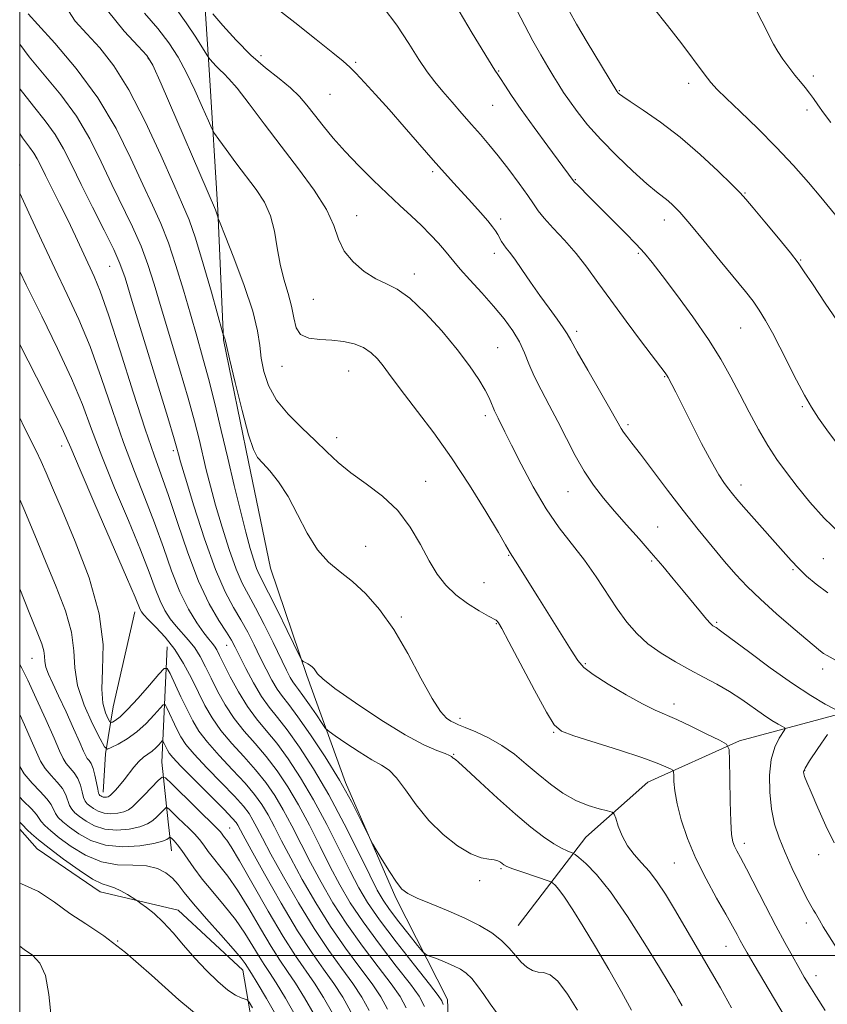
# Model space of a CAD drawing. Extents: x 2122300 to 2125200, y 332300 to 335200.
# Drawn here: x 2122500 to 2122704, y 333988 to 334237 of the extents above; entities that cross this region are included whole.
import ezdxf

# ---------------------------------------------------------------- set-up
doc = ezdxf.new("R2010")
doc.units = 0
doc.header["$MEASUREMENT"] = 0
for name, color, linetype, lineweight in [('DTM HARD BREAKLINE', 7, 'Continuous', 0), ('DTM SPOT ELEVATION', 2, 'Continuous', 13), ('GRID LINE', 7, 'Continuous', 0), ('INDEX CONTOUR', 41, 'Continuous', 13), ('INTERMEDIATE CONTOUR', 44, 'Continuous', 0)]:
    doc.layers.add(name, color=color, linetype=linetype, lineweight=lineweight)

msp = doc.modelspace()

# ---------------------------------------------------------------- linework, layer by layer
at = {"layer": 'DTM HARD BREAKLINE'}
for points in [[(2122554.78, 333712.62, 937.93), (2122572.25, 333752.48, 943.47), (2122582.06, 333797.49, 949.93), (2122581.82, 333839.18, 953.03), (2122563.64, 333857.62, 953.37), (2122556.32, 333876.33, 953.03), (2122577.11, 333893.68, 953.49), (2122596.1, 333913.74, 957.33), (2122604.69, 333935.05, 961.81), (2122609.29, 333961.76, 962.07), (2122608.18, 333988.81, 964.6), (2122595.17, 334014.57, 967.72), (2122582.44, 334043.8, 968.3), (2122572.63, 334070.85, 971.78), (2122563.44, 334097.99, 973.35), (2122557.85, 334124.92, 973.64), (2122551.51, 334155.82, 973.9), (2122550.1, 334188.64, 976.14), (2122548.01, 334222.88, 979.34), (2122546.02, 334253.87, 983.99)], [(2122788.91, 334233.58, 1005.15), (2122786.63, 334188.54, 1000.88), (2122775.6, 334132.44, 993.51), (2122754.68, 334094.05, 985.9), (2122720.71, 334064.7, 983.78), (2122682.09, 334054.35, 978.36), (2122658.86, 334043.85, 975.07), (2122643.24, 334029.97, 973.12), (2122632.12, 334015.53, 969.16), (2122626.05, 334007.54, 968.8)], [(2122529.13, 334086.93, 959.47), (2122523.64, 334062.91, 959.19), (2122521.7, 334051, 955.73), (2122521.08, 334041.36, 954.63)], [(2122537.29, 334078.06, 959), (2122535.93, 334048.95, 952.84), (2122537.59, 334033.82, 949.05), (2122538.37, 334026.51, 947.05)], [(2122561.4, 333929.11, 939.56), (2122561.53, 333955.11, 940.63), (2122560.05, 333975.15, 941.66), (2122556.42, 333996.25, 945.28), (2122540.06, 334011.46, 944.71), (2122520.33, 334016.06, 943.37), (2122504.41, 334026.97, 943.02), (2122500, 334031.967, 943.399)]]:
    msp.add_polyline3d(points, dxfattribs=at)
at = {"layer": 'DTM SPOT ELEVATION'}
for p in [(2122532.55, 334226.99, 975.88), (2122561.01, 334227.68, 982.6), (2122585.01, 334226.06, 984.2), (2122621.16, 334223.83, 988.1), (2122700.71, 334222.56, 996.4), (2122651.64, 334218.84, 992.1), (2122669.21, 334220.68, 993.5), (2122578.53, 334217.93, 983.1), (2122619.62, 334215.18, 987.1), (2122699.19, 334213.99, 995.6), (2122500, 334200, 964.68), (2122604.44, 334198.39, 983.7), (2122640.57, 334196.33, 988.1), (2122683.43, 334192.95, 992.1), (2122585.22, 334187.23, 980.7), (2122621.64, 334186.37, 984.4), (2122663.06, 334186.12, 989.4), (2122620.1, 334177.7, 983.5), (2122656.52, 334177.71, 987.8), (2122522.74, 334174.41, 967.12), (2122697.51, 334176.03, 992.1), (2122599.81, 334172.46, 980.5), (2122574.29, 334166.08, 979.1), (2122640.88, 334157.98, 984.4), (2122682.39, 334158.8, 989.1), (2122620.87, 334153.79, 980.9), (2122566.31, 334149.05, 977.3), (2122583.21, 334147.91, 977.1), (2122663.13, 334146.46, 985.9), (2122617.81, 334136.61, 979.6), (2122697.97, 334138.84, 989.8), (2122653.86, 334134.36, 984.3), (2122580.2, 334131.01, 976.6), (2122510.61, 334128.96, 959.43), (2122538.83, 334127.74, 967.65), (2122602.65, 334120.01, 976.8), (2122638.68, 334117.33, 981.2), (2122682.44, 334119.02, 986.5), (2122661.35, 334108.42, 982.8), (2122587.51, 334103.51, 974.7), (2122623.65, 334101.25, 977.9), (2122659.82, 334099.82, 981.8), (2122703.26, 334100.43, 987.1), (2122695.59, 334097.66, 985.8), (2122617.46, 334094.38, 977.1), (2122596.52, 334085.65, 974.2), (2122676.31, 334084.31, 982.2), (2122620.57, 334083.97, 975.9), (2122552.36, 334078.47, 965.23), (2122503.14, 334075.16, 953.16), (2122643.1, 334073.88, 978.2), (2122703.15, 334072.49, 983.5), (2122665.47, 334063.59, 978.5), (2122611.38, 334059.99, 974.4), (2122635.11, 334056.5, 975.9), (2122609.77, 334050.91, 972.1), (2122698.59, 334046.78, 982.1), (2122553.07, 334032.29, 952.91), (2122683.29, 334028.4, 978.5), (2122702.08, 334025.49, 981.4), (2122621.71, 334021.99, 969.8), (2122665.57, 334023.4, 975.1), (2122616.31, 334018.96, 969.6), (2122699.02, 334008.18, 979.5), (2122524.76, 334003.67, 942), (2122678.65, 334002.3, 975.2), (2122701.44, 333994.89, 978.6)]:
    msp.add_point(p, dxfattribs=at)
at = {"layer": 'GRID LINE', "flags": 128}
for points in [[(2122500, 332500), (2125000, 332500), (2125000, 335000), (2122500, 335000), (2122500, 332500)], [(2122500, 334000), (2125000, 334000)]]:
    msp.add_lwpolyline(points, dxfattribs=at)
at = {"layer": 'INDEX CONTOUR', "flags": 128}
for points, elevation in [([(2122539.371, 334239.842), (2122542.113, 334236.034), (2122544.537, 334232.365), (2122547.334, 334227.918), (2122547.82, 334227.192), (2122548.213, 334226.707), (2122548.842, 334225.977), (2122549.679, 334225.051), (2122550.61, 334224.116), (2122551.601, 334223.222), (2122552.94, 334221.88), (2122554.996, 334219.463), (2122558.026, 334215.545), (2122561.834, 334210.483), (2122566.111, 334204.832), (2122570.512, 334199.105), (2122574.525, 334193.651), (2122577.603, 334188.774), (2122579.432, 334184.694), (2122580.629, 334181.265), (2122582.046, 334178.256), (2122584.312, 334175.501), (2122587.159, 334173.109), (2122590.098, 334171.259), (2122592.792, 334169.963), (2122595.513, 334168.587), (2122598.687, 334166.33), (2122602.572, 334162.656), (2122606.755, 334158.082), (2122610.654, 334153.389), (2122613.797, 334149.234), (2122616.149, 334145.779), (2122617.782, 334143.062), (2122618.792, 334141.083), (2122619.378, 334139.678), (2122619.76, 334138.647), (2122620.129, 334137.793), (2122621.045, 334135.976), (2122622.714, 334132.542), (2122624.367, 334129.177), (2122626.817, 334124.303), (2122629.855, 334118.615), (2122633.169, 334113.033), (2122636.495, 334108.257), (2122642.863, 334100.042), (2122645.815, 334095.84), (2122651.168, 334087.741), (2122653.601, 334084.366), (2122656.097, 334081.449), (2122658.917, 334078.856), (2122662.229, 334076.473), (2122665.855, 334074.281), (2122669.521, 334072.28), (2122673.011, 334070.448), (2122676.328, 334068.664), (2122679.527, 334066.785), (2122682.629, 334064.73), (2122688.106, 334060.863), (2122690.226, 334059.484), (2122691.849, 334058.525), (2122692.948, 334057.924), (2122693.503, 334057.573), (2122693.525, 334057.18), (2122692.102, 334054.96), (2122691.018, 334052.72), (2122690.124, 334049.61), (2122689.694, 334045.655), (2122689.73, 334041.283), (2122690.166, 334037.027), (2122690.949, 334033.26), (2122692.084, 334029.738), (2122693.588, 334026.063), (2122695.42, 334022.003), (2122697.317, 334018.023), (2122698.957, 334014.756), (2122700.098, 334012.654), (2122700.827, 334011.447), (2122701.309, 334010.68), (2122702.294, 334008.887), (2122703.258, 334007.265), (2122706.618, 334001.94)], 980), ([(2122625.791, 334239.204), (2122627.734, 334235.366), (2122629.814, 334231.465), (2122631.803, 334227.922), (2122633.598, 334224.859), (2122635.123, 334222.326), (2122636.368, 334220.293), (2122637.572, 334218.418), (2122639.039, 334216.282), (2122641.032, 334213.553), (2122643.663, 334210.246), (2122647.004, 334206.464), (2122651.005, 334202.384), (2122655.112, 334198.478), (2122658.646, 334195.294), (2122661.113, 334193.209), (2122663.991, 334190.957), (2122665.249, 334189.839), (2122666.946, 334188.065), (2122669.501, 334185.129), (2122673.125, 334180.78), (2122677.197, 334175.817), (2122683.577, 334167.995), (2122685.492, 334165.544), (2122687.067, 334163.293), (2122688.669, 334160.692), (2122690.403, 334157.592), (2122692.308, 334153.947), (2122696.507, 334145.574), (2122698.495, 334141.77), (2122700.265, 334138.714), (2122702.061, 334135.992), (2122704.208, 334133.004), (2122706.892, 334129.364)], 990), ([(2122500, 334230.635), (2122502.375, 334227.412), (2122506.189, 334222.873), (2122510.364, 334217.83), (2122514.351, 334212.39), (2122517.734, 334206.676), (2122520.639, 334200.856), (2122523.328, 334195.114), (2122528.505, 334184.39), (2122530.688, 334179.509), (2122532.436, 334174.873), (2122534.024, 334169.902), (2122535.82, 334163.884), (2122540.457, 334148.423), (2122542.607, 334141.057), (2122544.202, 334135.23), (2122545.357, 334130.649), (2122547.208, 334122.883), (2122548.254, 334118.753), (2122549.559, 334113.975), (2122551.195, 334108.403), (2122552.998, 334102.712), (2122554.747, 334097.782), (2122556.302, 334094.184), (2122557.841, 334091.248), (2122559.626, 334087.998), (2122561.806, 334083.77), (2122564.093, 334079.157), (2122567.499, 334072.197), (2122568.434, 334070.374), (2122569.105, 334069.217), (2122569.726, 334068.338), (2122570.507, 334067.329), (2122571.661, 334065.776), (2122573.29, 334063.45), (2122575.055, 334060.864), (2122576.504, 334058.714), (2122577.388, 334057.464), (2122578.24, 334056.647), (2122579.791, 334055.564), (2122582.515, 334053.729), (2122585.869, 334051.523), (2122589.056, 334049.54), (2122591.487, 334048.157), (2122593.42, 334046.869), (2122595.324, 334044.954), (2122597.589, 334041.907), (2122600.31, 334038.111), (2122603.502, 334034.167), (2122607.108, 334030.611), (2122610.776, 334027.723), (2122614.083, 334025.712), (2122616.692, 334024.691), (2122618.631, 334024.332), (2122620.017, 334024.202), (2122620.966, 334023.959), (2122621.602, 334023.608), (2122622.046, 334023.244), (2122622.47, 334022.921), (2122623.241, 334022.533), (2122624.776, 334021.933), (2122627.283, 334021.043), (2122633.927, 334018.772), (2122634.525, 334018.521), (2122634.874, 334018.268), (2122635.424, 334017.776), (2122636.365, 334016.713), (2122637.832, 334014.726), (2122639.914, 334011.552), (2122642.551, 334007.295), (2122645.642, 334002.15), (2122649.018, 333996.417), (2122652.232, 333990.815), (2122654.769, 333986.166)], 970), ([(2122500, 334154.594), (2122504.22, 334146.341), (2122508.451, 334137.998), (2122511.055, 334132.636), (2122512.898, 334128.466), (2122515.256, 334122.901), (2122518.992, 334114.234), (2122527.007, 334095.754), (2122529.171, 334090.671), (2122530.464, 334087.524), (2122530.77, 334086.96), (2122531.369, 334086.221), (2122532.536, 334085.014), (2122534.44, 334083.114), (2122536.808, 334080.557), (2122539.255, 334077.444), (2122541.471, 334073.906), (2122543.437, 334070.188), (2122545.202, 334066.565), (2122546.857, 334063.237), (2122548.644, 334060.094), (2122550.843, 334056.951), (2122553.623, 334053.671), (2122556.7, 334050.314), (2122559.68, 334046.989), (2122562.263, 334043.75), (2122564.535, 334040.435), (2122566.674, 334036.826), (2122568.843, 334032.759), (2122573.556, 334023.515), (2122576.228, 334018.527), (2122579.247, 334013.33), (2122582.739, 334007.91), (2122586.708, 334002.347), (2122590.657, 333997.114), (2122593.965, 333992.777), (2122596.206, 333989.615), (2122597.721, 333986.745)], 960), ([(2122500, 334060.988), (2122501.21, 334058.382), (2122502.935, 334054.464), (2122504.223, 334051.444), (2122505.296, 334049.158), (2122506.462, 334047.278), (2122507.926, 334045.528), (2122509.473, 334043.844), (2122510.786, 334042.211), (2122511.636, 334040.634), (2122512.601, 334037.955), (2122513.16, 334036.987), (2122513.971, 334036.123), (2122515.148, 334035.155), (2122516.785, 334033.965), (2122518.909, 334032.791), (2122521.527, 334031.956), (2122524.571, 334031.706), (2122527.664, 334031.955), (2122530.353, 334032.536), (2122532.301, 334033.298), (2122533.649, 334034.16), (2122534.655, 334035.053), (2122535.526, 334035.909), (2122536.775, 334037.194), (2122537.082, 334037.464), (2122537.368, 334037.391), (2122537.878, 334036.918), (2122540.024, 334034.815), (2122542.853, 334032.106), (2122544.231, 334030.737), (2122545.489, 334029.337), (2122546.601, 334027.877), (2122547.707, 334026.312), (2122548.988, 334024.593), (2122550.603, 334022.615), (2122552.617, 334020.054), (2122555.069, 334016.53), (2122557.934, 334011.879), (2122560.907, 334006.807), (2122563.616, 334002.232), (2122565.811, 333998.789), (2122567.729, 333995.975), (2122569.73, 333992.992), (2122572.054, 333989.257), (2122574.456, 333985.026)], 950), ([(2122500, 334002.335), (2122501.155, 334001.491), (2122503.23, 334000.028), (2122505.111, 333998.067), (2122506.544, 333994.897), (2122507.385, 333990.1), (2122507.925, 333984.466)], 940)]:
    msp.add_lwpolyline(points, dxfattribs=dict(at, elevation=elevation))
at = {"layer": 'INTERMEDIATE CONTOUR', "flags": 128}
for points, elevation in [([(2122681.837, 334248.138), (2122690.715, 334230.641), (2122691.771, 334228.798), (2122693.064, 334226.862), (2122694.571, 334224.786), (2122696.094, 334222.807), (2122697.474, 334221.108), (2122698.698, 334219.631), (2122699.791, 334218.259), (2122700.806, 334216.864), (2122701.914, 334215.268), (2122703.313, 334213.28), (2122705.151, 334210.762)], 996), ([(2122511.55, 334240.28), (2122514.003, 334236.482), (2122516.984, 334233.211), (2122520.246, 334229.668), (2122523.778, 334225.165), (2122527.623, 334219.044), (2122531.731, 334211.042), (2122535.679, 334202.495), (2122538.946, 334195.127), (2122541.197, 334190.084), (2122542.833, 334186.148), (2122544.438, 334181.517), (2122546.419, 334175), (2122548.478, 334167.854), (2122551.423, 334157.395), (2122551.531, 334157.074), (2122551.759, 334156.475), (2122551.864, 334156.164), (2122551.964, 334155.756), (2122552.276, 334154.379), (2122553.069, 334150.966), (2122554.495, 334144.964), (2122556.239, 334137.882), (2122557.874, 334131.743), (2122559.105, 334128.028), (2122560.18, 334126.055), (2122561.48, 334124.597), (2122563.288, 334122.619), (2122565.493, 334119.836), (2122567.882, 334116.151), (2122570.291, 334111.612), (2122572.748, 334106.854), (2122575.33, 334102.653), (2122578.1, 334099.547), (2122581.066, 334097.1), (2122584.224, 334094.633), (2122587.561, 334091.548), (2122591.037, 334087.57), (2122594.598, 334082.506), (2122598.158, 334076.389), (2122601.486, 334070.16), (2122604.314, 334064.991), (2122606.448, 334061.746), (2122607.982, 334060.067), (2122609.082, 334059.295), (2122609.963, 334058.838), (2122611.026, 334058.39), (2122612.72, 334057.713), (2122615.343, 334056.615), (2122618.58, 334055.087), (2122621.966, 334053.164), (2122625.139, 334050.897), (2122628.148, 334048.41), (2122631.142, 334045.846), (2122634.24, 334043.351), (2122637.425, 334041.092), (2122640.649, 334039.243), (2122643.809, 334037.93), (2122646.607, 334037.083), (2122648.685, 334036.589), (2122649.832, 334036.282), (2122650.372, 334035.793), (2122650.768, 334034.703), (2122651.41, 334032.744), (2122652.388, 334030.255), (2122653.72, 334027.729), (2122655.396, 334025.524), (2122657.298, 334023.467), (2122659.283, 334021.258), (2122661.256, 334018.629), (2122663.316, 334015.466), (2122665.611, 334011.688), (2122668.247, 334007.265), (2122671.147, 334002.344), (2122674.19, 333997.125), (2122677.232, 333991.826), (2122680.037, 333986.763)], 974), ([(2122522.25, 334239.168), (2122526.391, 334233.945), (2122529.98, 334230.15), (2122532.14, 334227.795), (2122533.665, 334225.277), (2122535.764, 334220.593), (2122549.53, 334188.699), (2122549.73, 334188.174), (2122550.103, 334186.894), (2122550.229, 334186.515), (2122550.705, 334185.284), (2122551.942, 334182.151), (2122554.15, 334176.512), (2122556.745, 334169.578), (2122558.946, 334163.014), (2122560.184, 334158.075), (2122560.739, 334154.386), (2122561.103, 334151.166), (2122561.73, 334147.782), (2122562.917, 334144.204), (2122564.924, 334140.555), (2122567.872, 334136.954), (2122571.335, 334133.507), (2122574.749, 334130.317), (2122577.723, 334127.446), (2122580.567, 334124.772), (2122583.764, 334122.135), (2122587.625, 334119.361), (2122591.766, 334116.26), (2122595.628, 334112.631), (2122598.789, 334108.394), (2122601.35, 334103.956), (2122603.555, 334099.841), (2122605.639, 334096.452), (2122607.83, 334093.677), (2122610.352, 334091.279), (2122613.298, 334089.092), (2122616.231, 334087.23), (2122618.581, 334085.875), (2122620.543, 334084.809), (2122620.793, 334084.617), (2122621.1, 334084.181), (2122621.923, 334082.724), (2122623.73, 334079.37), (2122630.256, 334067.134), (2122633.276, 334061.554), (2122635.23, 334058.325), (2122637.087, 334056.743), (2122640.203, 334055.592), (2122651.705, 334051.938), (2122657.386, 334050.067), (2122661.246, 334048.678), (2122663.478, 334047.763), (2122664.631, 334047.215), (2122665.191, 334046.892), (2122665.4, 334046.479), (2122665.436, 334045.625), (2122665.478, 334044.031), (2122665.698, 334041.618), (2122666.27, 334038.364), (2122667.338, 334034.29), (2122668.931, 334029.597), (2122671.05, 334024.53), (2122673.624, 334019.368), (2122676.294, 334014.522), (2122678.633, 334010.439), (2122680.318, 334007.434), (2122681.455, 334005.324), (2122682.258, 334003.793), (2122682.975, 334002.458), (2122684.003, 334000.651), (2122685.774, 333997.634), (2122696.111, 333980.211)], 976), ([(2122563.634, 334240.73), (2122569.571, 334236.112), (2122574.988, 334231.832), (2122579.213, 334228.449), (2122581.833, 334226.301), (2122583.473, 334224.831), (2122585.02, 334223.264), (2122587.192, 334220.96), (2122590.042, 334217.867), (2122593.457, 334214.07), (2122597.271, 334209.731), (2122604.619, 334201.286), (2122607.456, 334198.07), (2122609.835, 334195.42), (2122614.381, 334190.428), (2122616.583, 334187.988), (2122618.395, 334185.921), (2122619.62, 334184.422), (2122620.391, 334183.344), (2122620.925, 334182.456), (2122621.899, 334180.691), (2122622.432, 334179.853), (2122623.059, 334179.033), (2122623.931, 334177.939), (2122625.218, 334176.212), (2122627.031, 334173.618), (2122629.223, 334170.426), (2122631.584, 334167.03), (2122633.902, 334163.797), (2122635.95, 334160.985), (2122637.496, 334158.825), (2122638.465, 334157.333), (2122639.4, 334155.675), (2122640.997, 334152.799), (2122643.69, 334148.083), (2122649.597, 334137.821), (2122652.146, 334133.347), (2122652.747, 334132.421), (2122653.546, 334131.361), (2122654.869, 334129.661), (2122657.002, 334126.876), (2122663.868, 334117.756), (2122667.832, 334112.574), (2122671.624, 334107.762), (2122675.122, 334103.461), (2122678.274, 334099.7), (2122681.108, 334096.445), (2122683.989, 334093.38), (2122687.364, 334090.124), (2122691.469, 334086.459), (2122695.687, 334082.834), (2122702.581, 334076.982), (2122703.348, 334076.407), (2122704.214, 334075.878), (2122708.008, 334073.762)], 984), ([(2122591.957, 334239.949), (2122595.403, 334235.421), (2122598.417, 334230.814), (2122600.972, 334226.735), (2122603.101, 334223.604), (2122605.034, 334221.089), (2122607.062, 334218.668), (2122609.385, 334215.951), (2122611.868, 334213.071), (2122614.295, 334210.29), (2122616.52, 334207.766), (2122618.696, 334205.245), (2122621.051, 334202.366), (2122623.701, 334198.93), (2122626.327, 334195.382), (2122628.495, 334192.329), (2122629.951, 334190.171), (2122631.137, 334188.478), (2122632.667, 334186.614), (2122634.983, 334184.09), (2122637.825, 334181.019), (2122640.76, 334177.652), (2122643.491, 334174.156), (2122646.273, 334170.313), (2122649.503, 334165.812), (2122653.378, 334160.558), (2122657.31, 334155.322), (2122663.299, 334147.409), (2122663.622, 334146.959), (2122663.809, 334146.662), (2122664.023, 334146.275), (2122664.944, 334144.525), (2122665.945, 334142.582), (2122667.56, 334139.386), (2122669.869, 334134.775), (2122672.497, 334129.588), (2122674.953, 334124.917), (2122676.857, 334121.595), (2122678.264, 334119.431), (2122679.338, 334117.973), (2122680.277, 334116.781), (2122681.399, 334115.441), (2122683.055, 334113.548), (2122695.167, 334099.988), (2122697.023, 334098), (2122699.042, 334095.992), (2122701.445, 334093.921), (2122704.444, 334091.78)], 986), ([(2122611.147, 334238.989), (2122614.471, 334233.383), (2122620.192, 334224.029), (2122620.925, 334222.971), (2122621.607, 334221.931), (2122622.698, 334220.218), (2122624.377, 334217.658), (2122626.836, 334214.089), (2122630.107, 334209.541), (2122633.597, 334204.789), (2122640.041, 334196.08), (2122640.375, 334195.703), (2122641.074, 334194.981), (2122644.282, 334191.748), (2122653.146, 334182.88), (2122655.956, 334179.995), (2122658.057, 334177.706), (2122659.993, 334175.363), (2122662.518, 334172.087), (2122666.131, 334167.299), (2122670.303, 334161.602), (2122674.245, 334155.898), (2122677.367, 334150.875), (2122679.867, 334146.369), (2122682.138, 334142.002), (2122684.492, 334137.513), (2122686.906, 334133.085), (2122689.275, 334129.017), (2122691.554, 334125.488), (2122693.927, 334122.191), (2122696.638, 334118.699), (2122699.863, 334114.739), (2122703.498, 334110.651), (2122707.374, 334106.928)], 988), ([(2122639.053, 334238.886), (2122640.877, 334235.655), (2122643.554, 334231.141), (2122651.04, 334218.718), (2122651.26, 334218.431), (2122651.419, 334218.251), (2122651.701, 334217.998), (2122652.533, 334217.402), (2122654.429, 334216.138), (2122657.735, 334213.954), (2122662.122, 334210.894), (2122667.096, 334207.078), (2122672.145, 334202.728), (2122676.702, 334198.488), (2122680.176, 334195.106), (2122682.255, 334193.02), (2122683.699, 334191.432), (2122685.544, 334189.233), (2122688.493, 334185.682), (2122691.941, 334181.503), (2122694.957, 334177.787), (2122696.918, 334175.24), (2122698.459, 334173.028), (2122700.523, 334169.931), (2122703.784, 334165.105), (2122707.83, 334159.2)], 992), ([(2122660.248, 334239.915), (2122663.877, 334235.319), (2122667.449, 334230.678), (2122673.149, 334223.094), (2122674.855, 334220.905), (2122676.413, 334219.172), (2122678.67, 334216.954), (2122682.225, 334213.556), (2122686.671, 334209.246), (2122691.351, 334204.535), (2122695.699, 334199.89), (2122699.498, 334195.603), (2122702.621, 334191.923), (2122706.891, 334186.751)], 994), ([(2122502.15, 334238.292), (2122504.603, 334235.579), (2122508.91, 334230.839), (2122514.31, 334224.454), (2122519.746, 334217.048), (2122524.365, 334209.254), (2122528.113, 334201.725), (2122531.137, 334195.121), (2122533.594, 334189.839), (2122535.681, 334185.227), (2122537.603, 334180.368), (2122539.518, 334174.611), (2122541.398, 334168.354), (2122543.165, 334162.252), (2122544.771, 334156.761), (2122546.281, 334151.523), (2122547.785, 334145.976), (2122549.356, 334139.705), (2122550.984, 334132.887), (2122552.639, 334125.848), (2122554.283, 334118.93), (2122555.833, 334112.546), (2122557.198, 334107.125), (2122558.313, 334102.985), (2122559.208, 334099.993), (2122559.937, 334097.906), (2122560.603, 334096.374), (2122562.973, 334091.758), (2122565.193, 334087.286), (2122567.664, 334082.232), (2122570.876, 334075.637), (2122571.401, 334074.711), (2122571.744, 334074.429), (2122572.256, 334074.141), (2122572.896, 334073.761), (2122573.526, 334073.349), (2122574.034, 334072.943), (2122574.445, 334072.512), (2122575.306, 334071.3), (2122576.661, 334069.989), (2122579.722, 334067.595), (2122584.965, 334063.887), (2122591.356, 334059.635), (2122597.485, 334055.857), (2122602.216, 334053.331), (2122605.511, 334051.883), (2122607.606, 334051.099), (2122608.753, 334050.621), (2122609.265, 334050.318), (2122609.643, 334049.943), (2122609.818, 334049.806), (2122610.2, 334049.568), (2122610.991, 334048.896), (2122612.955, 334047.113), (2122616.455, 334043.878), (2122620.887, 334039.812), (2122625.405, 334035.779), (2122629.318, 334032.484), (2122632.528, 334029.999), (2122635.091, 334028.239), (2122637.062, 334027.107), (2122638.486, 334026.454), (2122639.941, 334025.914), (2122640.465, 334025.569), (2122641.431, 334024.787), (2122643.214, 334023.243), (2122645.881, 334020.493), (2122649.434, 334016.063), (2122653.738, 334009.813), (2122658.134, 334002.924), (2122661.836, 333996.915), (2122664.27, 333992.914), (2122665.718, 333990.499), (2122666.676, 333988.864), (2122667.571, 333987.266)], 972), ([(2122531.585, 334238.481), (2122534.945, 334234.564), (2122537.727, 334230.958), (2122540.042, 334227.358), (2122542.174, 334223.408), (2122544.313, 334218.945), (2122546.264, 334214.599), (2122547.741, 334211.197), (2122548.601, 334209.254), (2122549.278, 334208.044), (2122550.354, 334206.53), (2122552.245, 334203.944), (2122554.712, 334200.599), (2122559.801, 334193.816), (2122561.881, 334190.632), (2122563.45, 334187.198), (2122564.448, 334183.293), (2122565.135, 334179.116), (2122565.85, 334174.972), (2122566.828, 334171.11), (2122567.892, 334167.561), (2122568.766, 334164.296), (2122569.304, 334161.333), (2122569.892, 334158.86), (2122571.053, 334157.115), (2122573.152, 334156.225), (2122575.927, 334155.899), (2122578.967, 334155.738), (2122581.907, 334155.403), (2122584.601, 334154.786), (2122586.957, 334153.837), (2122588.915, 334152.535), (2122590.548, 334150.966), (2122591.965, 334149.244), (2122593.321, 334147.395), (2122594.972, 334145.104), (2122597.323, 334141.967), (2122600.655, 334137.67), (2122604.748, 334132.278), (2122609.26, 334125.945), (2122613.818, 334118.98), (2122617.931, 334112.314), (2122621.08, 334107.03), (2122622.911, 334103.902), (2122624.052, 334101.915), (2122624.669, 334100.972), (2122625.425, 334099.786), (2122631.042, 334090.746), (2122639.517, 334077.254), (2122641.18, 334074.653), (2122642.712, 334072.876), (2122645.066, 334071.076), (2122648.859, 334068.658), (2122653.378, 334065.985), (2122657.573, 334063.665), (2122660.709, 334062.111), (2122666.201, 334059.713), (2122669.93, 334057.959), (2122673.854, 334056.039), (2122677.041, 334054.453), (2122678.806, 334053.433), (2122679.464, 334052.134), (2122679.578, 334049.443), (2122679.622, 334044.692), (2122679.708, 334038.995), (2122679.858, 334033.912), (2122680.091, 334030.621), (2122680.417, 334028.771), (2122680.842, 334027.626), (2122681.411, 334026.487), (2122682.325, 334024.772), (2122683.823, 334021.929), (2122688.662, 334012.555), (2122691.277, 334007.527), (2122693.546, 334003.259), (2122695.45, 333999.779), (2122697.047, 333996.936), (2122698.433, 333994.537), (2122699.847, 333992.202), (2122701.565, 333989.496), (2122703.768, 333986.099)], 978), ([(2122548.829, 334238.306), (2122551.362, 334235.361), (2122554.737, 334231.631), (2122558.49, 334227.862), (2122562.201, 334224.648), (2122565.612, 334221.957), (2122568.51, 334219.602), (2122570.776, 334217.398), (2122572.672, 334215.169), (2122574.557, 334212.74), (2122576.738, 334209.973), (2122579.313, 334206.869), (2122582.328, 334203.467), (2122585.776, 334199.839), (2122589.418, 334196.197), (2122592.962, 334192.79), (2122596.172, 334189.801), (2122599.039, 334187.157), (2122601.614, 334184.722), (2122603.919, 334182.404), (2122605.896, 334180.283), (2122607.46, 334178.489), (2122609.781, 334175.598), (2122611.428, 334173.673), (2122613.897, 334170.953), (2122616.872, 334167.696), (2122619.882, 334164.302), (2122622.525, 334161.096), (2122624.711, 334158.103), (2122626.421, 334155.271), (2122627.698, 334152.527), (2122628.82, 334149.706), (2122630.126, 334146.625), (2122631.865, 334143.14), (2122633.932, 334139.288), (2122636.136, 334135.144), (2122638.327, 334130.819), (2122640.519, 334126.533), (2122642.771, 334122.539), (2122645.138, 334119.001), (2122647.682, 334115.732), (2122650.464, 334112.461), (2122653.505, 334108.985), (2122656.665, 334105.395), (2122659.764, 334101.85), (2122662.657, 334098.481), (2122665.338, 334095.294), (2122667.839, 334092.265), (2122672.174, 334086.934), (2122673.731, 334085.068), (2122674.734, 334083.969), (2122675.323, 334083.445), (2122676.131, 334082.958), (2122677.277, 334082.151), (2122679.862, 334080.231), (2122684.314, 334076.878), (2122689.864, 334072.764), (2122695.442, 334068.806), (2122700.148, 334065.744), (2122703.75, 334063.617), (2122706.19, 334062.283)], 982), ([(2122500, 334219.463), (2122500.148, 334219.245), (2122503.467, 334214.908), (2122506.418, 334211.206), (2122508.956, 334207.732), (2122511.104, 334204.098), (2122513.164, 334199.988), (2122515.519, 334195.106), (2122518.383, 334189.369), (2122521.329, 334183.554), (2122523.772, 334178.65), (2122525.353, 334175.135), (2122526.651, 334171.45), (2122528.475, 334165.517), (2122537.43, 334136.137), (2122539.048, 334130.756), (2122539.729, 334128.411), (2122540.133, 334126.837), (2122540.677, 334124.96), (2122541.92, 334120.826), (2122544.076, 334113.823), (2122546.787, 334105.432), (2122549.557, 334097.657), (2122551.988, 334092.018), (2122554.085, 334088.076), (2122555.951, 334084.915), (2122557.679, 334081.779), (2122559.307, 334078.588), (2122560.862, 334075.433), (2122562.363, 334072.413), (2122563.797, 334069.676), (2122565.144, 334067.382), (2122566.453, 334065.529), (2122568.052, 334063.477), (2122570.336, 334060.425), (2122573.541, 334055.838), (2122577.246, 334050.222), (2122580.868, 334044.352), (2122583.913, 334038.933), (2122586.248, 334034.41), (2122588.715, 334029.344), (2122589.33, 334028.191), (2122590.204, 334026.716), (2122591.704, 334024.232), (2122593.547, 334021.249), (2122595.293, 334018.58), (2122596.683, 334016.81), (2122598.201, 334015.633), (2122600.514, 334014.517), (2122604.06, 334013.047), (2122608.341, 334011.285), (2122612.633, 334009.407), (2122616.339, 334007.556), (2122619.39, 334005.71), (2122621.845, 334003.818), (2122623.786, 334001.86), (2122625.382, 333999.973), (2122626.817, 333998.328), (2122628.248, 333997.07), (2122629.685, 333996.226), (2122631.109, 333995.796), (2122632.537, 333995.647), (2122634.143, 333995.125), (2122636.135, 333993.447), (2122638.603, 333990.158), (2122641.129, 333986.13)], 968), ([(2122500, 334208.033), (2122500.745, 334206.943), (2122502.473, 334204.582), (2122503.56, 334203.074), (2122504.428, 334201.603), (2122505.343, 334199.788), (2122506.537, 334197.351), (2122510.108, 334190.288), (2122512.15, 334186.167), (2122514.114, 334182.043), (2122518.868, 334171.835), (2122520.391, 334168.121), (2122522.497, 334162.139), (2122525.436, 334153.041), (2122528.739, 334142.591), (2122531.751, 334133.206), (2122534.011, 334126.591), (2122535.817, 334121.594), (2122537.655, 334116.358), (2122539.903, 334109.546), (2122542.488, 334101.91), (2122545.228, 334094.727), (2122547.93, 334089.02), (2122550.36, 334084.802), (2122552.276, 334081.832), (2122553.552, 334079.787), (2122554.521, 334078.019), (2122557.227, 334072.63), (2122559.161, 334068.979), (2122561.184, 334065.547), (2122563.132, 334062.793), (2122565.2, 334060.215), (2122567.673, 334057.067), (2122570.754, 334052.749), (2122574.325, 334047.24), (2122578.187, 334040.664), (2122582.104, 334033.312), (2122585.7, 334026.145), (2122588.562, 334020.293), (2122590.462, 334016.502), (2122591.903, 334013.995), (2122593.57, 334011.61), (2122595.924, 334008.518), (2122598.511, 334005.209), (2122600.653, 334002.502), (2122601.891, 334000.982), (2122602.68, 334000.294), (2122603.696, 333999.849), (2122605.42, 333999.182), (2122607.584, 333998.317), (2122609.717, 333997.405), (2122611.472, 333996.532), (2122612.943, 333995.532), (2122614.342, 333994.177), (2122615.833, 333992.314), (2122617.401, 333990.101), (2122618.987, 333987.772), (2122620.573, 333985.517)], 966), ([(2122500, 334192.936), (2122502.29, 334187.955), (2122505.49, 334180.994), (2122508.856, 334173.814), (2122512.013, 334167.269), (2122514.966, 334160.94), (2122517.815, 334154.092), (2122520.643, 334146.239), (2122523.458, 334137.883), (2122526.253, 334129.771), (2122529.005, 334122.471), (2122531.649, 334115.824), (2122534.106, 334109.49), (2122536.334, 334103.242), (2122538.433, 334097.299), (2122540.535, 334091.993), (2122542.714, 334087.601), (2122544.799, 334084.165), (2122546.552, 334081.672), (2122547.806, 334080.055), (2122548.66, 334079.022), (2122549.278, 334078.229), (2122549.834, 334077.325), (2122550.549, 334075.948), (2122551.643, 334073.733), (2122553.276, 334070.484), (2122555.322, 334066.684), (2122557.586, 334062.985), (2122559.917, 334059.842), (2122562.361, 334056.926), (2122565.008, 334053.708), (2122567.924, 334049.75), (2122571.062, 334044.972), (2122574.349, 334039.386), (2122577.684, 334033.128), (2122580.839, 334026.859), (2122583.56, 334021.367), (2122585.757, 334017.127), (2122588, 334013.375), (2122591.025, 334009.032), (2122595.256, 334003.43), (2122599.852, 333997.527), (2122603.66, 333992.692), (2122605.833, 333989.892), (2122606.755, 333988.514), (2122607.118, 333987.541)], 964), ([(2122500, 334173.099), (2122501.644, 334169.687), (2122505.58, 334161.765), (2122509.593, 334153.64), (2122513.133, 334146.045), (2122515.849, 334139.438), (2122518.178, 334133.175), (2122520.754, 334126.336), (2122523.999, 334118.352), (2122527.48, 334110.054), (2122530.557, 334102.622), (2122532.753, 334096.956), (2122534.275, 334092.836), (2122535.5, 334089.758), (2122536.743, 334087.281), (2122538.085, 334085.193), (2122539.544, 334083.343), (2122542.734, 334079.79), (2122544.266, 334077.836), (2122545.653, 334075.615), (2122546.992, 334073.068), (2122548.423, 334070.149), (2122550.066, 334066.861), (2122551.983, 334063.389), (2122554.214, 334059.968), (2122556.77, 334056.757), (2122559.531, 334053.62), (2122562.344, 334050.348), (2122565.094, 334046.75), (2122567.798, 334042.703), (2122570.512, 334038.105), (2122573.264, 334032.944), (2122575.978, 334027.573), (2122578.558, 334022.441), (2122580.992, 334017.827), (2122583.623, 334013.353), (2122586.882, 334008.471), (2122590.982, 334002.889), (2122595.254, 333997.321), (2122598.813, 333992.734), (2122601.036, 333989.686), (2122602.374, 333987.089)], 962), ([(2122500, 334136.016), (2122501.152, 334133.688), (2122504.176, 334127.666), (2122505.437, 334125.02), (2122506.693, 334122.161), (2122508.309, 334118.335), (2122510.705, 334112.691), (2122514.053, 334104.755), (2122517.547, 334095.547), (2122520.134, 334086.462), (2122521.086, 334078.651), (2122520.984, 334072.308), (2122520.738, 334067.385), (2122521.038, 334063.806), (2122521.722, 334061.383), (2122522.41, 334059.899), (2122522.824, 334059.145), (2122523.099, 334058.927), (2122523.468, 334059.06), (2122524.16, 334059.452), (2122525.374, 334060.381), (2122527.302, 334062.221), (2122529.986, 334065.131), (2122532.861, 334068.415), (2122535.215, 334071.161), (2122536.556, 334072.616), (2122537.282, 334072.656), (2122538.02, 334071.319), (2122540.781, 334065.484), (2122542.348, 334062.204), (2122543.756, 334059.383), (2122545.318, 334056.77), (2122547.472, 334053.933), (2122550.475, 334050.585), (2122553.87, 334047.008), (2122557.016, 334043.63), (2122559.433, 334040.751), (2122561.271, 334038.167), (2122562.837, 334035.546), (2122564.422, 334032.575), (2122566.257, 334029.001), (2122568.554, 334024.588), (2122571.463, 334019.227), (2122574.87, 334013.308), (2122578.596, 334007.348), (2122582.434, 334001.806), (2122586.059, 333996.908), (2122589.118, 333992.819), (2122591.375, 333989.543), (2122593.068, 333986.401)], 958), ([(2122500, 334115.418), (2122501.057, 334113.014), (2122503.824, 334106.379), (2122506.558, 334099.751), (2122509.241, 334093.287), (2122511.556, 334087.217), (2122513.111, 334081.791), (2122513.714, 334077.124), (2122513.96, 334072.813), (2122514.645, 334068.325), (2122516.306, 334063.362), (2122518.454, 334058.573), (2122520.342, 334054.84), (2122521.453, 334052.816), (2122522.189, 334052.233), (2122523.178, 334052.591), (2122524.893, 334053.473), (2122527.152, 334054.797), (2122529.623, 334056.568), (2122531.986, 334058.708), (2122534.013, 334060.851), (2122535.493, 334062.551), (2122536.313, 334063.443), (2122536.758, 334063.468), (2122537.21, 334062.649), (2122539.86, 334057.067), (2122540.764, 334055.299), (2122542.006, 334053.417), (2122544.101, 334050.916), (2122547.329, 334047.499), (2122551.04, 334043.702), (2122554.352, 334040.27), (2122556.603, 334037.751), (2122558.007, 334035.898), (2122558.999, 334034.267), (2122560.002, 334032.391), (2122561.397, 334029.715), (2122563.552, 334025.662), (2122566.699, 334019.927), (2122570.494, 334013.286), (2122574.453, 334006.787), (2122578.16, 334001.266), (2122581.462, 333996.701), (2122584.272, 333992.864), (2122586.545, 333989.472), (2122588.415, 333986.058)], 956), ([(2122500, 334092.788), (2122502.412, 334086.811), (2122504.429, 334081.819), (2122505.565, 334078.888), (2122506.089, 334077.121), (2122506.271, 334075.735), (2122506.367, 334074.415), (2122506.632, 334072.967), (2122507.278, 334071.187), (2122508.35, 334068.839), (2122509.849, 334065.679), (2122511.712, 334061.648), (2122513.624, 334057.43), (2122515.202, 334053.894), (2122516.177, 334051.682), (2122516.717, 334050.512), (2122517.099, 334049.876), (2122517.548, 334049.31), (2122518.058, 334048.539), (2122518.572, 334047.332), (2122519.038, 334045.58), (2122519.433, 334043.653), (2122519.737, 334042.04), (2122519.946, 334041.104), (2122520.106, 334040.69), (2122520.273, 334040.516), (2122520.496, 334040.354), (2122520.785, 334040.194), (2122521.141, 334040.08), (2122521.555, 334040.046), (2122521.976, 334040.08), (2122522.342, 334040.159), (2122522.626, 334040.283), (2122522.94, 334040.537), (2122523.433, 334041.032), (2122524.213, 334041.852), (2122525.231, 334042.986), (2122526.398, 334044.401), (2122528.897, 334047.674), (2122530.144, 334049.104), (2122531.346, 334050.158), (2122533.524, 334051.701), (2122534.456, 334052.52), (2122535.223, 334053.317), (2122536.071, 334054.27), (2122536.234, 334054.279), (2122536.4, 334053.979), (2122537.373, 334051.93), (2122537.771, 334051.215), (2122538.694, 334050.065), (2122540.73, 334047.899), (2122544.182, 334044.413), (2122551.688, 334036.911), (2122553.773, 334034.752), (2122554.744, 334033.63), (2122555.161, 334032.987), (2122556.535, 334030.429), (2122558.55, 334026.736), (2122561.934, 334020.627), (2122566.117, 334013.264), (2122570.31, 334006.226), (2122573.887, 334000.724), (2122576.865, 333996.494), (2122579.424, 333992.906), (2122581.715, 333989.4), (2122583.761, 333985.715)], 954), ([(2122500, 334073.664), (2122500.53, 334072.676), (2122502.045, 334069.635), (2122504.199, 334065.023), (2122506.603, 334059.719), (2122508.702, 334054.993), (2122510.091, 334051.804), (2122510.993, 334049.865), (2122511.781, 334048.577), (2122513.766, 334046.192), (2122514.679, 334044.772), (2122515.337, 334043.107), (2122515.798, 334041.418), (2122516.169, 334039.996), (2122516.553, 334039.045), (2122517.039, 334038.406), (2122517.711, 334037.835), (2122518.641, 334037.16), (2122519.847, 334036.492), (2122521.334, 334036.018), (2122523.063, 334035.877), (2122524.82, 334036.018), (2122526.347, 334036.348), (2122527.491, 334036.82), (2122528.519, 334037.584), (2122529.804, 334038.838), (2122531.574, 334040.661), (2122535.059, 334044.298), (2122536.012, 334045.132), (2122536.9, 334044.909), (2122538.485, 334043.439), (2122550.233, 334031.876), (2122550.699, 334031.366), (2122551.047, 334030.91), (2122551.392, 334030.42), (2122551.794, 334029.883), (2122552.369, 334029.138), (2122553.489, 334027.452), (2122555.588, 334023.947), (2122562.848, 334011.236), (2122566.665, 334004.766), (2122569.76, 333999.916), (2122574.577, 333992.949), (2122576.884, 333989.329), (2122579.109, 333985.37)], 952), ([(2122704.307, 334055.905), (2122701.869, 334052.339), (2122699.798, 334049.25), (2122698.648, 334047.405), (2122698.265, 334046.501), (2122698.316, 334045.966), (2122698.558, 334045.246), (2122699.106, 334043.848), (2122700.169, 334041.3), (2122701.86, 334037.365), (2122703.926, 334032.767), (2122706.023, 334028.468)], 982), ([(2122500, 334047.81), (2122501.144, 334045.978), (2122503.115, 334043.638), (2122505.181, 334041.496), (2122506.892, 334039.651), (2122507.934, 334038.16), (2122509.033, 334035.912), (2122509.766, 334034.928), (2122510.904, 334033.839), (2122512.586, 334032.475), (2122514.93, 334030.771), (2122517.971, 334029.089), (2122521.72, 334027.894), (2122526.062, 334027.521), (2122530.375, 334027.773), (2122533.908, 334028.322), (2122536.111, 334028.884), (2122537.227, 334029.364), (2122537.928, 334029.887), (2122538.124, 334029.847), (2122538.458, 334029.56), (2122539.064, 334028.981), (2122539.94, 334028.025), (2122541.049, 334026.598), (2122544.05, 334022.177), (2122546.183, 334019.302), (2122548.838, 334016.092), (2122551.744, 334012.656), (2122554.55, 334009.114), (2122556.969, 334005.605), (2122558.964, 334002.377), (2122560.567, 333999.697), (2122561.861, 333997.664), (2122563.172, 333995.695), (2122564.883, 333993.034), (2122567.223, 333989.186), (2122569.803, 333984.683)], 948), ([(2122500, 334040.042), (2122500.888, 334039.149), (2122502.999, 334037.091), (2122504.233, 334035.686), (2122505.466, 334033.869), (2122506.373, 334032.87), (2122507.837, 334031.555), (2122510.024, 334029.794), (2122513.029, 334027.571), (2122516.66, 334025.342), (2122520.654, 334023.678), (2122524.746, 334022.962), (2122528.653, 334022.809), (2122532.087, 334022.641), (2122534.838, 334021.999), (2122536.973, 334020.919), (2122538.64, 334019.549), (2122540.045, 334017.96), (2122541.64, 334015.905), (2122543.943, 334013.06), (2122547.24, 334009.287), (2122550.892, 334005.224), (2122554.031, 334001.696), (2122556.004, 333999.331), (2122557.024, 333997.947), (2122558.616, 333995.415), (2122560.036, 333993.077), (2122562.393, 333989.114), (2122565.15, 333984.339)], 946), ([(2122500, 334033.732), (2122500.716, 334033.053), (2122501.898, 334031.826), (2122502.98, 334030.811), (2122504.77, 334029.272), (2122507.461, 334027.114), (2122511.085, 334024.366), (2122515.013, 334021.553), (2122518.454, 334019.323), (2122520.839, 334018.121), (2122522.487, 334017.579), (2122523.942, 334017.128), (2122525.598, 334016.343), (2122527.257, 334015.383), (2122529.34, 334014.065), (2122529.886, 334013.701), (2122530.68, 334013.151), (2122532.083, 334012.148), (2122534.02, 334010.599), (2122536.313, 334008.453), (2122538.809, 334005.715), (2122541.474, 334002.584), (2122544.301, 333999.315), (2122547.247, 333996.16), (2122550.105, 333993.383), (2122552.627, 333991.248), (2122554.616, 333989.931), (2122556.062, 333989.26), (2122557.003, 333988.972), (2122557.541, 333988.768), (2122558.036, 333988.191), (2122558.913, 333986.747)], 944), ([(2122500, 334018.238), (2122500.476, 334018.148), (2122504.779, 334016.165), (2122508.774, 334013.469), (2122512.668, 334010.624), (2122516.71, 334007.969), (2122521.266, 334004.945), (2122526.745, 334000.772), (2122533.324, 333995.032), (2122540.288, 333988.78), (2122546.701, 333983.431)], 942)]:
    msp.add_lwpolyline(points, dxfattribs=dict(at, elevation=elevation))

doc.saveas('drawing.dxf')
